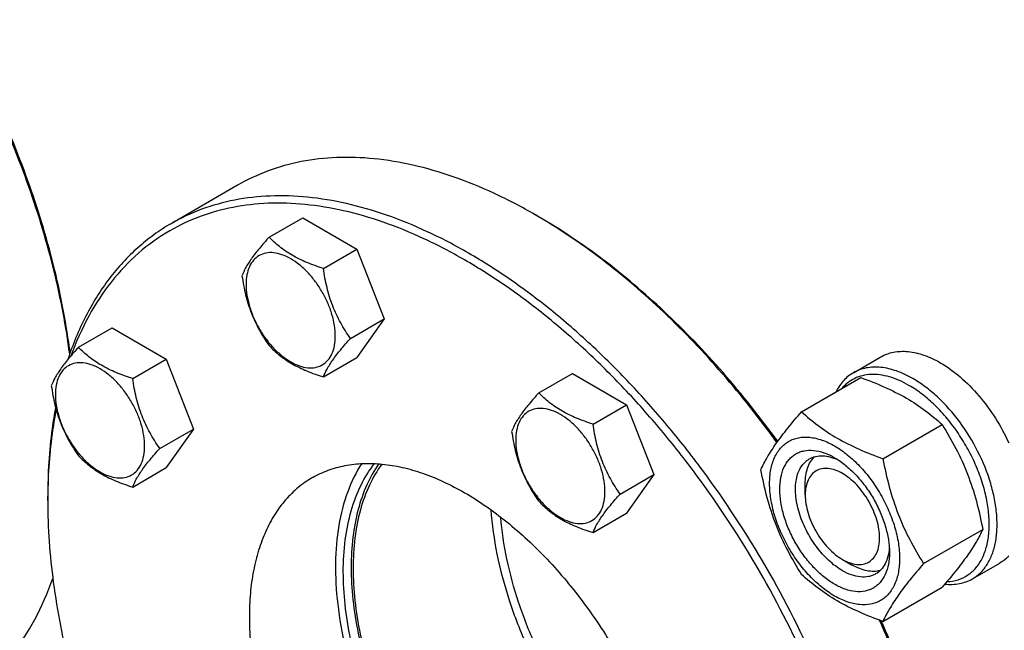
# Model space of a CAD drawing. Units: millimetres. Extents: x 0 to 4200, y -3 to 2970.
# Drawn here: x 3016 to 3194, y 1396 to 1506 of the extents above; entities that cross this region are included whole.
import ezdxf

# ---------------------------------------------------------------- set-up
doc = ezdxf.new("R2010")
doc.units = ezdxf.units.MM
doc.header["$LTSCALE"] = 231
doc.layers.get('0').update_dxf_attribs({"linetype": 'CONTINUOUS'})

msp = doc.modelspace()

# ---------------------------------------------------------------- linework, layer by layer
at = {"color": 7, "linetype": 'Continuous'}
for p, q in [((3055.125, 1476.403), (3043.104, 1469.463)), ((3109.584, 1470.67), (3108.877, 1471.078)), ((3043.104, 1469.463), (3043.104, 1469.463)), ((3060.826, 1467.032), (3066.894, 1470.535)), ((3066.894, 1470.535), (3076.692, 1464.879)), ((3070.624, 1461.375), (3076.692, 1464.879)), ((3076.692, 1464.879), (3081.591, 1452.252)), ((3075.523, 1448.749), (3081.591, 1452.252)), ((3081.591, 1452.252), (3076.692, 1445.283)), ((3026.384, 1447.146), (3032.452, 1450.65)), ((3032.452, 1450.65), (3042.25, 1444.993)), ((3036.182, 1441.49), (3042.25, 1444.993)), ((3042.25, 1444.993), (3047.149, 1432.367)), ((3070.624, 1441.779), (3076.692, 1445.283)), ((3166.361, 1442.547), (3171.311, 1445.405)), ((3109.534, 1438.911), (3115.602, 1442.414)), ((3115.602, 1442.414), (3125.4, 1436.758)), ((3157, 1435.499), (3167.675, 1441.662)), ((3119.332, 1433.254), (3125.4, 1436.758)), ((3125.4, 1436.758), (3130.299, 1424.131)), ((3041.081, 1428.863), (3047.149, 1432.367)), ((3047.149, 1432.367), (3042.25, 1425.397)), ((3171.697, 1427.014), (3182.372, 1433.177)), ((3036.182, 1421.894), (3042.25, 1425.397)), ((3124.231, 1420.628), (3130.299, 1424.131)), ((3130.299, 1424.131), (3125.4, 1417.162)), ((3157.665, 1420.457), (3157.665, 1422.498)), ((3020.84, 1419.434), (3020.84, 1420.25)), ((3020.843, 1420.276), (3020.843, 1420.25)), ((3119.332, 1413.658), (3125.4, 1417.162)), ((3179.045, 1408.074), (3189.721, 1414.237)), ((3164.382, 1408.823), (3166.15, 1407.801)), ((3187.861, 1405.308), (3192.81, 1408.166)), ((3171.697, 1397.62), (3182.372, 1403.783))]:
    msp.add_line(p, q, dxfattribs=at)
for centre, radius, start, end in [((3057.846, 1382.695), 102.058, 59.54122, 59.99877), ((3120.543, 1419.436), 99.703, 179.53173, 180.00097)]:
    msp.add_arc(centre, radius, start, end, dxfattribs=at)
for points, knots in [([(3024.804, 1445.925), (3024.151, 1450.942), (3022.197, 1461.151), (3017.618, 1476.356), (3011.417, 1491.533), (3006.313, 1501.365), (3003.525, 1506.193)], [0, 0, 0, 0, 0.2360771, 0.483875, 0.7398428, 1, 1, 1, 1]), ([(3024.876, 1446.123), (3024.244, 1451.128), (3022.326, 1461.321), (3017.787, 1476.506), (3011.612, 1491.667), (3006.517, 1501.49), (3003.732, 1506.313)], [0, 0, 0, 0, 0.2358496, 0.4836076, 0.7396729, 1, 1, 1, 1]), ([(3108.877, 1471.078), (3106.452, 1472.478), (3101.612, 1475.012), (3094.228, 1478.034), (3086.977, 1480.148), (3079.926, 1481.331), (3073.14, 1481.567), (3066.685, 1480.848), (3060.63, 1479.173), (3056.887, 1477.421), (3055.125, 1476.403)], [0, 0, 0, 0, 0.1486054, 0.2894998, 0.4227227, 0.5486427, 0.6680008, 0.7819386, 0.8919875, 1, 1, 1, 1]), ([(3150.604, 1283.268), (3152.367, 1284.285), (3155.755, 1286.65), (3160.233, 1291.056), (3164.083, 1296.286), (3167.272, 1302.281), (3169.773, 1308.979), (3171.568, 1316.316), (3172.643, 1324.221), (3172.99, 1332.62), (3172.607, 1341.435), (3171.499, 1350.582), (3169.677, 1359.973), (3167.158, 1369.521), (3163.966, 1379.135), (3158.828, 1391.981), (3150.945, 1407.595), (3141.365, 1422.229), (3132.808, 1433.102), (3126.079, 1440.673), (3119.069, 1447.628), (3111.847, 1453.902), (3104.48, 1459.435), (3097.038, 1464.174), (3089.59, 1468.073), (3082.207, 1471.094), (3074.956, 1473.208), (3067.904, 1474.391), (3061.118, 1474.627), (3054.664, 1473.907), (3048.609, 1472.233), (3044.867, 1470.481), (3043.104, 1469.463)], [0, 0, 0, 0, 0.0225271, 0.0454788, 0.0692416, 0.0941349, 0.1203966, 0.1481814, 0.1775661, 0.208559, 0.2411098, 0.2751195, 0.3104482, 0.3469234, 0.3843458, 0.4224961, 0.5000007, 0.5775053, 0.6156555, 0.6530779, 0.6895529, 0.7248816, 0.7588911, 0.7914419, 0.8224346, 0.8518192, 0.8796038, 0.9058654, 0.9307585, 0.9545212, 0.9774729, 1, 1, 1, 1]), ([(3149.397, 1283.725), (3151.143, 1284.734), (3154.5, 1287.076), (3158.936, 1291.442), (3162.751, 1296.623), (3165.91, 1302.562), (3168.388, 1309.198), (3170.166, 1316.466), (3171.231, 1324.298), (3171.574, 1332.619), (3171.195, 1341.352), (3170.098, 1350.413), (3168.292, 1359.718), (3165.797, 1369.177), (3162.635, 1378.701), (3157.544, 1391.428), (3149.734, 1406.897), (3140.243, 1421.394), (3131.766, 1432.166), (3125.099, 1439.667), (3118.155, 1446.557), (3111, 1452.773), (3103.701, 1458.254), (3096.328, 1462.949), (3088.95, 1466.812), (3081.635, 1469.805), (3074.452, 1471.899), (3067.466, 1473.071), (3060.743, 1473.305), (3054.349, 1472.592), (3048.35, 1470.933), (3044.643, 1469.197), (3042.897, 1468.189)], [0, 0, 0, 0, 0.0225271, 0.0454788, 0.0692417, 0.0941349, 0.1203967, 0.1481815, 0.1775663, 0.2085592, 0.2411102, 0.2751199, 0.3104487, 0.3469239, 0.3843464, 0.4224967, 0.5000015, 0.5775061, 0.6156563, 0.6530786, 0.6895537, 0.7248823, 0.7588918, 0.7914424, 0.8224351, 0.8518195, 0.8796041, 0.9058656, 0.9307587, 0.9545213, 0.977473, 1, 1, 1, 1]), ([(3043.104, 1469.463), (3042.037, 1468.847), (3039.959, 1467.5), (3037.05, 1465.158), (3034.355, 1462.5), (3031.018, 1458.502), (3027.431, 1452.707), (3025.341, 1447.598), (3024.454, 1444.907)], [0, 0, 0, 0, 0.1172093, 0.2352414, 0.35489, 0.4768954, 0.7303084, 1, 1, 1, 1]), ([(3152.546, 1429.935), (3149.456, 1434.223), (3143.004, 1442.399), (3132.455, 1453.482), (3121.378, 1462.999), (3113.534, 1468.343), (3109.581, 1470.668)], [0, 0, 0, 0, 0.2660227, 0.523535, 0.7691191, 1, 1, 1, 1]), ([(3152.686, 1430.132), (3149.587, 1434.419), (3143.114, 1442.588), (3132.527, 1453.64), (3121.415, 1463.098), (3113.546, 1468.382), (3109.584, 1470.67)], [0, 0, 0, 0, 0.2664024, 0.5240785, 0.7695466, 1, 1, 1, 1]), ([(3042.897, 1468.189), (3040.891, 1467.031), (3037.054, 1464.279), (3032.107, 1459.037), (3028.001, 1452.744), (3025.919, 1448.057), (3025.019, 1445.589)], [0, 0, 0, 0, 0.2363937, 0.4786164, 0.7318165, 1, 1, 1, 1]), ([(3060.826, 1467.032), (3060.224, 1466.362), (3059.113, 1465.089), (3057.674, 1463.245), (3056.615, 1461.599), (3056.114, 1460.544), (3055.927, 1460.062)], [0, 0, 0, 0, 0.3154008, 0.592108, 0.8188795, 1, 1, 1, 1]), ([(3070.624, 1461.375), (3069.618, 1461.696), (3067.683, 1462.38), (3065, 1463.665), (3062.708, 1465.217), (3061.411, 1466.42), (3060.826, 1467.032)], [0, 0, 0, 0, 0.2768189, 0.5376908, 0.7779913, 1, 1, 1, 1]), ([(3072.783, 1449.173), (3072.783, 1449.81), (3072.666, 1451.136), (3072.201, 1453.136), (3071.456, 1455.162), (3070.458, 1457.138), (3069.246, 1458.99), (3067.864, 1460.649), (3066.363, 1462.052), (3064.799, 1463.149), (3063.227, 1463.897), (3061.697, 1464.266), (3060.261, 1464.23), (3058.983, 1463.766), (3057.943, 1462.891), (3057.193, 1461.666), (3056.748, 1460.157), (3056.661, 1459.058), (3056.661, 1458.48)], [0, 0, 0, 0, 0.0665867, 0.138433, 0.214058, 0.2916513, 0.3692445, 0.4448693, 0.5167151, 0.5833013, 0.6436803, 0.6976944, 0.746277, 0.7916498, 0.8370228, 0.8856058, 0.9396204, 1, 1, 1, 1]), ([(3075.523, 1448.749), (3074.888, 1449.652), (3073.682, 1451.541), (3072.23, 1454.617), (3071.213, 1457.93), (3070.792, 1460.219), (3070.624, 1461.375)], [0, 0, 0, 0, 0.242179, 0.4903486, 0.7437793, 1, 1, 1, 1]), ([(3055.927, 1460.062), (3056.095, 1458.906), (3056.516, 1456.617), (3057.533, 1453.304), (3058.985, 1450.228), (3060.191, 1448.339), (3060.826, 1447.436)], [0, 0, 0, 0, 0.2562207, 0.5096514, 0.757821, 1, 1, 1, 1]), ([(3056.661, 1458.48), (3056.661, 1457.843), (3056.778, 1456.517), (3057.243, 1454.517), (3057.988, 1452.491), (3058.986, 1450.515), (3060.198, 1448.663), (3061.58, 1447.004), (3063.08, 1445.601), (3064.644, 1444.504), (3066.217, 1443.756), (3067.747, 1443.387), (3069.183, 1443.423), (3070.461, 1443.887), (3071.501, 1444.762), (3072.251, 1445.987), (3072.696, 1447.496), (3072.783, 1448.595), (3072.783, 1449.173)], [0, 0, 0, 0, 0.0665867, 0.138433, 0.214058, 0.2916513, 0.3692445, 0.4448693, 0.5167151, 0.5833013, 0.6436803, 0.6976944, 0.746277, 0.7916498, 0.8370228, 0.8856058, 0.9396204, 1, 1, 1, 1]), ([(3070.624, 1441.779), (3070.811, 1442.261), (3071.312, 1443.316), (3072.371, 1444.962), (3073.81, 1446.806), (3074.921, 1448.079), (3075.523, 1448.749)], [0, 0, 0, 0, 0.1811205, 0.407892, 0.6845992, 1, 1, 1, 1]), ([(3026.384, 1447.146), (3025.783, 1446.477), (3024.672, 1445.203), (3023.232, 1443.36), (3022.174, 1441.713), (3021.672, 1440.659), (3021.485, 1440.177)], [0, 0, 0, 0, 0.3154008, 0.592108, 0.8188795, 1, 1, 1, 1]), ([(3036.182, 1441.49), (3035.176, 1441.81), (3033.241, 1442.495), (3030.558, 1443.779), (3028.266, 1445.332), (3026.969, 1446.535), (3026.384, 1447.146)], [0, 0, 0, 0, 0.2768189, 0.5376908, 0.7779913, 1, 1, 1, 1]), ([(3060.826, 1447.436), (3061.411, 1446.824), (3062.708, 1445.621), (3065, 1444.069), (3067.683, 1442.784), (3069.618, 1442.1), (3070.624, 1441.779)], [0, 0, 0, 0, 0.2220087, 0.4623092, 0.7231811, 1, 1, 1, 1]), ([(3171.311, 1445.405), (3171.663, 1445.608), (3172.411, 1445.959), (3173.622, 1446.294), (3174.913, 1446.438), (3176.772, 1446.373), (3179.241, 1445.778), (3181.117, 1444.885), (3182.06, 1444.34)], [0, 0, 0, 0, 0.1080966, 0.218231, 0.332257, 0.4517073, 0.7106002, 1, 1, 1, 1]), ([(3038.341, 1429.287), (3038.341, 1429.924), (3038.225, 1431.25), (3037.759, 1433.251), (3037.014, 1435.277), (3036.016, 1437.253), (3034.804, 1439.105), (3033.422, 1440.763), (3031.922, 1442.167), (3030.358, 1443.263), (3028.785, 1444.011), (3027.255, 1444.381), (3025.82, 1444.344), (3024.541, 1443.881), (3023.501, 1443.006), (3022.752, 1441.78), (3022.306, 1440.271), (3022.219, 1439.173), (3022.219, 1438.595)], [0, 0, 0, 0, 0.0665867, 0.138433, 0.214058, 0.2916513, 0.3692445, 0.4448693, 0.5167151, 0.5833013, 0.6436803, 0.6976944, 0.746277, 0.7916498, 0.8370228, 0.8856058, 0.9396204, 1, 1, 1, 1]), ([(3182.06, 1444.34), (3183.33, 1443.607), (3185.823, 1441.789), (3189.158, 1438.394), (3192.109, 1434.372), (3193.726, 1431.395), (3194.43, 1429.85)], [0, 0, 0, 0, 0.2277034, 0.4758112, 0.7363979, 1, 1, 1, 1]), ([(3166.361, 1442.547), (3166.032, 1442.357), (3165.4, 1441.921), (3164.255, 1440.834), (3163.587, 1439.819), (3163.226, 1439.094)], [0, 0, 0, 0, 0.2408743, 0.4857021, 1, 1, 1, 1]), ([(3177.111, 1441.482), (3176.167, 1442.027), (3174.292, 1442.92), (3171.822, 1443.515), (3169.964, 1443.58), (3168.673, 1443.436), (3167.462, 1443.101), (3166.713, 1442.751), (3166.361, 1442.547)], [0, 0, 0, 0, 0.2893997, 0.5482926, 0.6677429, 0.7817689, 0.8919034, 1, 1, 1, 1]), ([(3041.081, 1428.863), (3040.446, 1429.767), (3039.241, 1431.655), (3037.788, 1434.732), (3036.771, 1438.045), (3036.35, 1440.334), (3036.182, 1441.49)], [0, 0, 0, 0, 0.242179, 0.4903486, 0.7437793, 1, 1, 1, 1]), ([(3176.404, 1440.257), (3175.287, 1440.902), (3173.561, 1441.685), (3171.194, 1442.193), (3169.553, 1442.274), (3168.01, 1442.065), (3166.592, 1441.564), (3165.327, 1440.779), (3164.614, 1440.088), (3164.293, 1439.709)], [0, 0, 0, 0, 0.292845, 0.4248184, 0.5480562, 0.6643573, 0.7763089, 0.8870776, 1, 1, 1, 1]), ([(3167.675, 1441.662), (3169.134, 1441.138), (3171.953, 1440.037), (3175.903, 1438.071), (3179.377, 1435.786), (3181.424, 1434.058), (3182.372, 1433.177)], [0, 0, 0, 0, 0.2720295, 0.5307148, 0.772826, 1, 1, 1, 1]), ([(3187.861, 1405.308), (3188.391, 1405.614), (3189.396, 1406.383), (3190.605, 1407.912), (3191.508, 1409.782), (3192.093, 1411.947), (3192.354, 1414.362), (3192.287, 1416.977), (3191.897, 1419.738), (3190.939, 1423.599), (3189, 1428.394), (3186.268, 1432.84), (3183.668, 1436.049), (3181.591, 1438.182), (3179.418, 1440.011), (3177.883, 1441.036), (3177.111, 1441.482)], [0, 0, 0, 0, 0.0428264, 0.0874208, 0.135217, 0.1871408, 0.2436032, 0.3045777, 0.369694, 0.4383213, 0.5825533, 0.7295922, 0.8015999, 0.8712225, 0.9375896, 1, 1, 1, 1]), ([(3021.485, 1440.177), (3021.653, 1439.021), (3022.074, 1436.732), (3023.091, 1433.419), (3024.544, 1430.342), (3025.749, 1428.454), (3026.384, 1427.55)], [0, 0, 0, 0, 0.2562207, 0.5096514, 0.757821, 1, 1, 1, 1]), ([(3109.534, 1438.911), (3108.932, 1438.241), (3107.821, 1436.968), (3106.382, 1435.124), (3105.323, 1433.478), (3104.821, 1432.423), (3104.635, 1431.941)], [0, 0, 0, 0, 0.3154008, 0.592108, 0.8188795, 1, 1, 1, 1]), ([(3119.332, 1433.254), (3118.326, 1433.575), (3116.391, 1434.26), (3113.708, 1435.544), (3111.416, 1437.096), (3110.118, 1438.299), (3109.534, 1438.911)], [0, 0, 0, 0, 0.2768189, 0.5376908, 0.7779913, 1, 1, 1, 1]), ([(3183.256, 1404.813), (3183.936, 1404.842), (3185.271, 1405.058), (3187.098, 1405.928), (3188.613, 1407.303), (3189.767, 1409.121), (3190.539, 1411.319), (3190.921, 1413.834), (3190.91, 1416.602), (3190.509, 1419.553), (3189.728, 1422.608), (3188.59, 1425.687), (3187.124, 1428.708), (3185.371, 1431.59), (3183.376, 1434.255), (3181.194, 1436.631), (3178.884, 1438.656), (3177.235, 1439.777), (3176.404, 1440.257)], [0, 0, 0, 0, 0.0459289, 0.0900674, 0.1347546, 0.1821931, 0.2339719, 0.290911, 0.3531402, 0.4202507, 0.4914369, 0.5656136, 0.6415129, 0.717769, 0.7929958, 0.8658653, 0.9351874, 1, 1, 1, 1]), ([(3022.219, 1438.595), (3022.219, 1437.958), (3022.336, 1436.632), (3022.801, 1434.631), (3023.546, 1432.605), (3024.544, 1430.629), (3025.756, 1428.777), (3027.138, 1427.119), (3028.639, 1425.715), (3030.203, 1424.619), (3031.775, 1423.871), (3033.305, 1423.501), (3034.741, 1423.538), (3036.019, 1424.001), (3037.059, 1424.876), (3037.809, 1426.102), (3038.254, 1427.611), (3038.341, 1428.709), (3038.341, 1429.287)], [0, 0, 0, 0, 0.0665867, 0.138433, 0.214058, 0.2916513, 0.3692445, 0.4448693, 0.5167151, 0.5833013, 0.6436803, 0.6976944, 0.746277, 0.7916498, 0.8370228, 0.8856058, 0.9396204, 1, 1, 1, 1]), ([(3022.254, 1436.289), (3022.016, 1435.02), (3021.162, 1429.716), (3020.84, 1424.331), (3020.84, 1420.25)], [0, 0, 0, 0, 0.2402988, 1, 1, 1, 1]), ([(3022.355, 1435.916), (3022.112, 1434.68), (3021.236, 1429.51), (3020.877, 1424.258), (3020.843, 1420.276)], [0, 0, 0, 0, 0.2403467, 1, 1, 1, 1]), ([(3121.491, 1421.052), (3121.491, 1421.689), (3121.374, 1423.015), (3120.909, 1425.015), (3120.163, 1427.042), (3119.166, 1429.017), (3117.953, 1430.869), (3116.571, 1432.528), (3115.071, 1433.931), (3113.507, 1435.028), (3111.935, 1435.776), (3110.405, 1436.145), (3108.969, 1436.109), (3107.691, 1435.645), (3106.651, 1434.77), (3105.901, 1433.545), (3105.456, 1432.036), (3105.369, 1430.937), (3105.369, 1430.36)], [0, 0, 0, 0, 0.0665867, 0.138433, 0.214058, 0.2916513, 0.3692445, 0.4448693, 0.5167151, 0.5833013, 0.6436803, 0.6976944, 0.746277, 0.7916498, 0.8370228, 0.8856058, 0.9396204, 1, 1, 1, 1]), ([(3149.651, 1425.044), (3150, 1425.797), (3150.846, 1427.409), (3152.474, 1429.905), (3154.567, 1432.641), (3156.151, 1434.519), (3157, 1435.499)], [0, 0, 0, 0, 0.1941908, 0.4252957, 0.6965306, 1, 1, 1, 1]), ([(3157, 1435.499), (3157.949, 1434.618), (3159.996, 1432.889), (3163.47, 1430.604), (3167.419, 1428.639), (3170.238, 1427.537), (3171.697, 1427.014)], [0, 0, 0, 0, 0.227174, 0.4692852, 0.7279705, 1, 1, 1, 1]), ([(3104.635, 1431.941), (3104.802, 1430.785), (3105.224, 1428.496), (3106.241, 1425.184), (3107.693, 1422.107), (3108.899, 1420.218), (3109.534, 1419.315)], [0, 0, 0, 0, 0.2562207, 0.5096514, 0.757821, 1, 1, 1, 1]), ([(3124.231, 1420.628), (3123.596, 1421.531), (3122.39, 1423.42), (3120.938, 1426.496), (3119.921, 1429.809), (3119.499, 1432.098), (3119.332, 1433.254)], [0, 0, 0, 0, 0.242179, 0.4903486, 0.7437793, 1, 1, 1, 1]), ([(3182.372, 1433.177), (3183.263, 1431.775), (3184.96, 1428.876), (3187.067, 1424.246), (3188.653, 1419.331), (3189.4, 1415.947), (3189.721, 1414.237)], [0, 0, 0, 0, 0.2437273, 0.4921422, 0.744794, 1, 1, 1, 1]), ([(3105.369, 1430.36), (3105.369, 1429.722), (3105.485, 1428.396), (3105.951, 1426.396), (3106.696, 1424.37), (3107.694, 1422.394), (3108.906, 1420.542), (3110.288, 1418.883), (3111.788, 1417.48), (3113.352, 1416.384), (3114.925, 1415.635), (3116.455, 1415.266), (3117.89, 1415.302), (3119.168, 1415.766), (3120.209, 1416.641), (3120.958, 1417.866), (3121.403, 1419.375), (3121.491, 1420.474), (3121.491, 1421.052)], [0, 0, 0, 0, 0.0665867, 0.138433, 0.214058, 0.2916513, 0.3692445, 0.4448693, 0.5167151, 0.5833013, 0.6436803, 0.6976944, 0.746277, 0.7916498, 0.8370228, 0.8856058, 0.9396204, 1, 1, 1, 1]), ([(3151.231, 1422.539), (3151.231, 1423.381), (3151.358, 1424.98), (3152.005, 1427.177), (3152.934, 1428.693), (3153.873, 1429.616), (3154.655, 1430.162), (3155.519, 1430.566), (3156.788, 1430.918), (3158.565, 1430.965), (3160.791, 1430.426), (3163.082, 1429.337), (3165.359, 1427.74), (3167.543, 1425.697), (3169.556, 1423.282), (3171.321, 1420.585), (3172.774, 1417.708), (3173.859, 1414.757), (3174.537, 1411.844), (3174.707, 1409.914), (3174.707, 1408.986)], [0, 0, 0, 0, 0.0603605, 0.1143581, 0.1629258, 0.1858965, 0.2084422, 0.2309879, 0.2539585, 0.3025258, 0.3565229, 0.4168828, 0.483448, 0.5552712, 0.630872, 0.7084408, 0.7860096, 0.8616107, 0.9334343, 1, 1, 1, 1]), ([(3036.182, 1421.894), (3036.369, 1422.375), (3036.871, 1423.43), (3037.929, 1425.077), (3039.369, 1426.92), (3040.48, 1428.194), (3041.081, 1428.863)], [0, 0, 0, 0, 0.1811205, 0.407892, 0.6845992, 1, 1, 1, 1]), ([(3162.969, 1404.332), (3162.291, 1404.723), (3160.952, 1405.661), (3159.111, 1407.384), (3157.413, 1409.421), (3155.924, 1411.695), (3154.699, 1414.122), (3153.784, 1416.61), (3153.212, 1419.067), (3153.007, 1421.404), (3153.177, 1423.536), (3153.722, 1425.389), (3154.506, 1426.668), (3155.298, 1427.446), (3155.957, 1427.907), (3156.685, 1428.248), (3157.756, 1428.544), (3159.255, 1428.584), (3161.132, 1428.13), (3162.354, 1427.548), (3162.969, 1427.194)], [0, 0, 0, 0, 0.066565, 0.1383882, 0.2139891, 0.2915579, 0.3691267, 0.4447278, 0.5165514, 0.5831171, 0.6434776, 0.6974752, 0.7460429, 0.7690136, 0.7915593, 0.814105, 0.8370756, 0.8856429, 0.93964, 1, 1, 1, 1]), ([(3026.384, 1427.55), (3026.969, 1426.939), (3028.266, 1425.736), (3030.558, 1424.183), (3033.241, 1422.899), (3035.176, 1422.214), (3036.182, 1421.894)], [0, 0, 0, 0, 0.2220087, 0.4623092, 0.7231811, 1, 1, 1, 1]), ([(3164.383, 1406.781), (3163.495, 1407.294), (3161.77, 1408.621), (3159.563, 1411.131), (3157.747, 1414.086), (3156.471, 1417.243), (3155.927, 1419.912), (3155.875, 1421.918), (3156.021, 1423.266), (3156.347, 1424.474), (3156.851, 1425.518), (3157.526, 1426.371), (3158.087, 1426.801), (3158.383, 1426.971)], [0, 0, 0, 0, 0.1286453, 0.2702003, 0.417317, 0.5616254, 0.6952611, 0.7562679, 0.8127602, 0.8647114, 0.912533, 0.957151, 1, 1, 1, 1]), ([(3157.665, 1422.498), (3157.665, 1422.997), (3157.727, 1423.954), (3158.039, 1425.298), (3158.559, 1426.455), (3159.056, 1427.098), (3159.332, 1427.368)], [0, 0, 0, 0, 0.2838254, 0.5433774, 0.7804564, 1, 1, 1, 1]), ([(3158.383, 1426.971), (3158.738, 1427.176), (3159.539, 1427.484), (3160.869, 1427.583), (3162.293, 1427.334), (3163.231, 1426.967), (3163.703, 1426.738)], [0, 0, 0, 0, 0.2222626, 0.457409, 0.7150036, 1, 1, 1, 1]), ([(3162.969, 1427.193), (3163.647, 1426.802), (3164.985, 1425.864), (3166.827, 1424.141), (3168.524, 1422.104), (3170.013, 1419.83), (3171.238, 1417.403), (3172.154, 1414.915), (3172.725, 1412.458), (3172.868, 1410.83), (3172.868, 1410.047)], [0, 0, 0, 0, 0.1141547, 0.2373263, 0.3669759, 0.4999999, 0.6330239, 0.7626735, 0.8858451, 1, 1, 1, 1]), ([(3171.697, 1427.014), (3172.018, 1425.304), (3172.764, 1421.92), (3174.351, 1417.005), (3176.458, 1412.375), (3178.155, 1409.476), (3179.045, 1408.074)], [0, 0, 0, 0, 0.255206, 0.5078578, 0.7562727, 1, 1, 1, 1]), ([(3068.647, 1423.588), (3069.549, 1424.109), (3071.463, 1425.006), (3074.561, 1425.862), (3077.864, 1426.231), (3081.335, 1426.11), (3084.943, 1425.505), (3088.653, 1424.423), (3092.43, 1422.877), (3096.241, 1420.882), (3100.049, 1418.458), (3105.165, 1414.615), (3111.305, 1408.871), (3117.972, 1400.87), (3123.821, 1391.935), (3128.634, 1382.402), (3132.23, 1372.628), (3134.134, 1364.438), (3134.904, 1358.086), (3135.1, 1353.576), (3134.922, 1349.279), (3134.373, 1345.234), (3133.454, 1341.481), (3132.175, 1338.054), (3130.543, 1334.986), (3128.573, 1332.311), (3126.282, 1330.056), (3124.549, 1328.846), (3123.647, 1328.326)], [0, 0, 0, 0, 0.0225303, 0.0454854, 0.0692517, 0.0941485, 0.120414, 0.1482027, 0.1775916, 0.2085889, 0.2411445, 0.2751591, 0.3469336, 0.4224832, 0.4999993, 0.5775154, 0.6530651, 0.7248399, 0.7588546, 0.7914102, 0.8224077, 0.8517967, 0.8795856, 0.9058513, 0.9307482, 0.9545145, 0.9774696, 1, 1, 1, 1]), ([(3077.548, 1426.134), (3076.513, 1424.537), (3074.76, 1420.913), (3073.211, 1414.807), (3072.648, 1407.964), (3073.078, 1400.554), (3074.484, 1392.756), (3076.831, 1384.763), (3080.058, 1376.775), (3084.086, 1368.994), (3088.811, 1361.615), (3094.115, 1354.826), (3099.864, 1348.797), (3105.914, 1343.68), (3112.117, 1339.603), (3118.324, 1336.669), (3124.386, 1334.958), (3128.401, 1334.663), (3130.301, 1334.761)], [0, 0, 0, 0, 0.0475995, 0.0997038, 0.1567543, 0.2186437, 0.2848452, 0.3545258, 0.4266384, 0.5, 0.5733616, 0.6454742, 0.7151548, 0.7813563, 0.8432457, 0.9002962, 0.9524005, 1, 1, 1, 1]), ([(3074.226, 1406.575), (3074.226, 1408.505), (3074.44, 1412.228), (3075.489, 1417.513), (3077.239, 1422.19), (3078.915, 1424.928), (3079.857, 1426.137)], [0, 0, 0, 0, 0.2797387, 0.538711, 0.777838, 1, 1, 1, 1]), ([(3080.635, 1426.093), (3079.797, 1424.894), (3078.312, 1422.226), (3076.761, 1417.741), (3075.831, 1412.728), (3075.64, 1409.211), (3075.64, 1407.392)], [0, 0, 0, 0, 0.2234612, 0.4633779, 0.7220024, 1, 1, 1, 1]), ([(3081.182, 1426.048), (3080.312, 1424.856), (3078.769, 1422.184), (3077.157, 1417.666), (3076.192, 1412.596), (3075.994, 1409.032), (3075.994, 1407.188)], [0, 0, 0, 0, 0.2229428, 0.4625556, 0.7213218, 1, 1, 1, 1]), ([(3157, 1406.105), (3156.109, 1407.507), (3154.413, 1410.406), (3152.305, 1415.036), (3150.719, 1419.951), (3149.972, 1423.335), (3149.651, 1425.044)], [0, 0, 0, 0, 0.2437273, 0.4921422, 0.744794, 1, 1, 1, 1]), ([(3164.383, 1424.336), (3163.966, 1424.577), (3163.137, 1424.972), (3161.862, 1425.279), (3160.665, 1425.249), (3159.6, 1424.863), (3158.733, 1424.133), (3158.108, 1423.112), (3157.738, 1421.854), (3157.665, 1420.939), (3157.665, 1420.457)], [0, 0, 0, 0, 0.1449147, 0.2745336, 0.391118, 0.5000004, 0.6088846, 0.7254739, 0.8550994, 1, 1, 1, 1]), ([(3068.647, 1423.588), (3067.745, 1423.068), (3066.011, 1421.858), (3063.72, 1419.603), (3061.75, 1416.928), (3060.119, 1413.86), (3058.839, 1410.433), (3057.921, 1406.68), (3057.371, 1402.635), (3057.194, 1398.338), (3057.389, 1393.828), (3058.159, 1387.476), (3060.064, 1379.286), (3063.659, 1369.512), (3068.472, 1359.979), (3074.322, 1351.044), (3080.989, 1343.043), (3087.129, 1337.299), (3092.245, 1333.456), (3096.053, 1331.032), (3099.863, 1329.037), (3103.641, 1327.491), (3107.351, 1326.409), (3110.958, 1325.804), (3114.43, 1325.683), (3117.732, 1326.052), (3120.83, 1326.908), (3122.745, 1327.805), (3123.647, 1328.326)], [0, 0, 0, 0, 0.0225304, 0.0454855, 0.0692518, 0.0941487, 0.1204144, 0.1482033, 0.1775923, 0.2085898, 0.2411454, 0.2751601, 0.3469349, 0.4224846, 0.5000007, 0.5775168, 0.6530664, 0.7248409, 0.7588555, 0.7914111, 0.8224084, 0.8517973, 0.879586, 0.9058515, 0.9307483, 0.9545146, 0.9774697, 1, 1, 1, 1]), ([(3164.383, 1408.822), (3164.8, 1408.581), (3165.629, 1408.186), (3166.904, 1407.879), (3168.1, 1407.909), (3169.165, 1408.295), (3170.033, 1409.025), (3170.657, 1410.046), (3171.028, 1411.304), (3171.143, 1412.751), (3171.004, 1414.336), (3170.616, 1416.004), (3169.995, 1417.692), (3169.163, 1419.339), (3168.153, 1420.882), (3167.001, 1422.265), (3165.751, 1423.434), (3164.843, 1424.07), (3164.383, 1424.336)], [0, 0, 0, 0, 0.0603879, 0.1144021, 0.1629848, 0.2083578, 0.2537308, 0.3023139, 0.3563287, 0.4167085, 0.4832953, 0.5551418, 0.6307669, 0.7083604, 0.7859539, 0.8615789, 0.9334248, 1, 1, 1, 1]), ([(3174.707, 1408.986), (3174.707, 1408.144), (3174.579, 1406.545), (3173.932, 1404.348), (3173.003, 1402.832), (3172.064, 1401.909), (3171.282, 1401.363), (3170.419, 1400.959), (3169.15, 1400.607), (3167.372, 1400.56), (3165.146, 1401.099), (3162.856, 1402.188), (3160.579, 1403.785), (3158.394, 1405.828), (3156.382, 1408.243), (3154.616, 1410.94), (3153.163, 1413.817), (3152.078, 1416.768), (3151.401, 1419.681), (3151.231, 1421.611), (3151.231, 1422.539)], [0, 0, 0, 0, 0.0603605, 0.1143581, 0.1629258, 0.1858965, 0.2084422, 0.2309879, 0.2539585, 0.3025258, 0.3565229, 0.4168828, 0.483448, 0.5552712, 0.630872, 0.7084408, 0.7860096, 0.8616107, 0.9334343, 1, 1, 1, 1]), ([(3020.84, 1419.434), (3020.84, 1414.501), (3021.587, 1404.289), (3023.559, 1394.252), (3024.846, 1389.138)], [0, 0, 0, 0, 0.4833252, 1, 1, 1, 1]), ([(3109.534, 1419.315), (3110.118, 1418.703), (3111.416, 1417.5), (3113.708, 1415.948), (3116.391, 1414.663), (3118.326, 1413.979), (3119.332, 1413.658)], [0, 0, 0, 0, 0.2220087, 0.4623092, 0.7231811, 1, 1, 1, 1]), ([(3119.332, 1413.658), (3119.518, 1414.14), (3120.02, 1415.195), (3121.079, 1416.841), (3122.518, 1418.685), (3123.629, 1419.958), (3124.231, 1420.628)], [0, 0, 0, 0, 0.1811205, 0.407892, 0.6845992, 1, 1, 1, 1]), ([(3157.665, 1420.457), (3157.665, 1419.926), (3157.762, 1418.821), (3158.15, 1417.154), (3158.771, 1415.466), (3159.602, 1413.819), (3160.613, 1412.276), (3161.764, 1410.894), (3163.014, 1409.724), (3163.923, 1409.088), (3164.382, 1408.823)], [0, 0, 0, 0, 0.1141587, 0.2373329, 0.3669843, 0.5000095, 0.6330349, 0.7626863, 0.8858605, 1, 1, 1, 1]), ([(3100.874, 1417.801), (3101.063, 1415.103), (3101.854, 1409.561), (3104.081, 1401.264), (3107.323, 1392.931), (3111.483, 1384.811), (3116.435, 1377.149), (3122.031, 1370.175), (3128.103, 1364.098), (3132.506, 1360.641), (3134.748, 1359.129)], [0, 0, 0, 0, 0.1162726, 0.2398527, 0.3685938, 0.5, 0.6314062, 0.7601473, 0.8837273, 1, 1, 1, 1]), ([(3134.485, 1361.357), (3132.39, 1362.799), (3128.278, 1366.076), (3122.605, 1371.806), (3117.376, 1378.357), (3112.743, 1385.539), (3108.84, 1393.142), (3105.781, 1400.946), (3103.655, 1408.724), (3102.874, 1413.924), (3102.672, 1416.459)], [0, 0, 0, 0, 0.1165514, 0.240183, 0.3688046, 0.5, 0.6311954, 0.759817, 0.8834486, 1, 1, 1, 1]), ([(3189.721, 1414.237), (3189.372, 1413.484), (3188.527, 1411.872), (3186.899, 1409.377), (3184.805, 1406.64), (3183.222, 1404.763), (3182.372, 1403.783)], [0, 0, 0, 0, 0.1941908, 0.4252957, 0.6965306, 1, 1, 1, 1]), ([(3172.841, 1410.911), (3172.803, 1410.387), (3172.652, 1409.392), (3172.155, 1408.034), (3171.405, 1406.932), (3170.738, 1406.392), (3170.383, 1406.187)], [0, 0, 0, 0, 0.2849965, 0.5425911, 0.7777374, 1, 1, 1, 1]), ([(3172.868, 1410.047), (3172.868, 1409.338), (3172.761, 1407.988), (3172.215, 1406.136), (3171.431, 1404.858), (3170.639, 1404.079), (3169.98, 1403.618), (3169.252, 1403.278), (3168.182, 1402.981), (3166.683, 1402.941), (3164.805, 1403.395), (3163.583, 1403.977), (3162.969, 1404.332)], [0, 0, 0, 0, 0.1447906, 0.274318, 0.3908201, 0.4459214, 0.5000029, 0.5540843, 0.6091851, 0.7256858, 0.8552113, 1, 1, 1, 1]), ([(3194.43, 1409.438), (3194.309, 1409.312), (3193.816, 1408.833), (3193.255, 1408.422), (3192.81, 1408.166)], [0, 0, 0, 0, 0.2532075, 1, 1, 1, 1]), ([(3075.64, 1407.392), (3075.64, 1405.446), (3075.873, 1401.439), (3076.842, 1395.35), (3078.423, 1389.099), (3080.591, 1382.792), (3083.308, 1376.536), (3086.528, 1370.436), (3090.198, 1364.594), (3094.254, 1359.11), (3098.63, 1354.075), (3103.251, 1349.576), (3108.04, 1345.687), (3112.917, 1342.474), (3117.803, 1339.99), (3122.62, 1338.281), (3127.289, 1337.377), (3130.35, 1337.328), (3131.81, 1337.455)], [0, 0, 0, 0, 0.059868, 0.1231778, 0.1894219, 0.2579695, 0.3281013, 0.399041, 0.4699839, 0.5401253, 0.6086886, 0.6749537, 0.7382892, 0.7981863, 0.8543005, 0.9064983, 0.954913, 1, 1, 1, 1]), ([(3075.994, 1407.188), (3075.994, 1405.248), (3076.228, 1401.254), (3077.199, 1395.183), (3078.784, 1388.952), (3080.956, 1382.667), (3083.678, 1376.435), (3086.903, 1370.363), (3090.577, 1364.554), (3094.636, 1359.107), (3099.011, 1354.115), (3103.628, 1349.664), (3108.408, 1345.83), (3113.272, 1342.677), (3118.139, 1340.259), (3122.93, 1338.62), (3127.567, 1337.791), (3130.599, 1337.797), (3132.042, 1337.951)], [0, 0, 0, 0, 0.0599891, 0.1234446, 0.1898506, 0.2585657, 0.3288592, 0.3999425, 0.4709991, 0.5412139, 0.6098009, 0.6760342, 0.7392793, 0.7990301, 0.8549501, 0.906923, 0.9551087, 1, 1, 1, 1]), ([(3170.383, 1406.187), (3170.186, 1406.073), (3169.768, 1405.878), (3168.851, 1405.624), (3167.566, 1405.589), (3165.957, 1405.979), (3164.91, 1406.477), (3164.383, 1406.781)], [0, 0, 0, 0, 0.1081633, 0.2183656, 0.4513686, 0.7104212, 1, 1, 1, 1]), ([(3171.201, 1406.81), (3170.829, 1406.707), (3170.024, 1406.598), (3168.762, 1406.725), (3167.443, 1407.128), (3166.582, 1407.552), (3166.15, 1407.801)], [0, 0, 0, 0, 0.2195482, 0.4566289, 0.7161793, 1, 1, 1, 1]), ([(3179.045, 1408.074), (3178.196, 1407.094), (3176.612, 1405.217), (3174.519, 1402.48), (3172.891, 1399.985), (3172.045, 1398.373), (3171.697, 1397.62)], [0, 0, 0, 0, 0.3034694, 0.5747043, 0.8058092, 1, 1, 1, 1]), ([(3003.525, 1382.062), (3004.552, 1382.655), (3006.555, 1383.948), (3009.368, 1386.186), (3011.983, 1388.718), (3015.232, 1392.515), (3018.758, 1398.004), (3020.857, 1402.849), (3021.759, 1405.4)], [0, 0, 0, 0, 0.1176922, 0.2361511, 0.3561188, 0.4782906, 0.7314592, 1, 1, 1, 1]), ([(3131.459, 1336.759), (3130.007, 1336.557), (3126.948, 1336.464), (3122.25, 1337.191), (3117.381, 1338.756), (3112.426, 1341.128), (3107.464, 1344.261), (3102.58, 1348.102), (3097.856, 1352.584), (3093.374, 1357.63), (3089.211, 1363.151), (3085.441, 1369.051), (3082.128, 1375.229), (3079.33, 1381.576), (3077.097, 1387.981), (3075.466, 1394.334), (3074.467, 1400.524), (3074.226, 1404.597), (3074.226, 1406.575)], [0, 0, 0, 0, 0.0445942, 0.0924213, 0.1440365, 0.1996447, 0.2591578, 0.3222544, 0.3884323, 0.4570536, 0.5273823, 0.5986186, 0.6699298, 0.7404808, 0.8094635, 0.8761283, 0.9398169, 1, 1, 1, 1]), ([(3171.697, 1397.62), (3170.238, 1398.143), (3167.419, 1399.244), (3163.47, 1401.21), (3159.996, 1403.495), (3157.949, 1405.224), (3157, 1406.105)], [0, 0, 0, 0, 0.2720295, 0.5307148, 0.772826, 1, 1, 1, 1]), ([(3182.869, 1404.356), (3183.751, 1404.264), (3185.084, 1404.293), (3186.747, 1404.748), (3187.504, 1405.102), (3187.861, 1405.308)], [0, 0, 0, 0, 0.5165267, 0.7605685, 1, 1, 1, 1]), ([(3184.886, 1340.235), (3184.849, 1344.824), (3184.142, 1354.296), (3181.435, 1368.657), (3177.107, 1383.344), (3173.247, 1393.026), (3171.076, 1397.847)], [0, 0, 0, 0, 0.2308746, 0.4764595, 0.7339755, 1, 1, 1, 1]), ([(3184.889, 1340.237), (3184.889, 1344.805), (3184.249, 1354.245), (3181.623, 1368.572), (3177.359, 1383.241), (3173.533, 1392.916), (3171.377, 1397.736)], [0, 0, 0, 0, 0.2304702, 0.4759362, 0.7336023, 1, 1, 1, 1])]:
    msp.add_open_spline(points, degree=3, knots=knots, dxfattribs=at)

doc.saveas('drawing.dxf')
